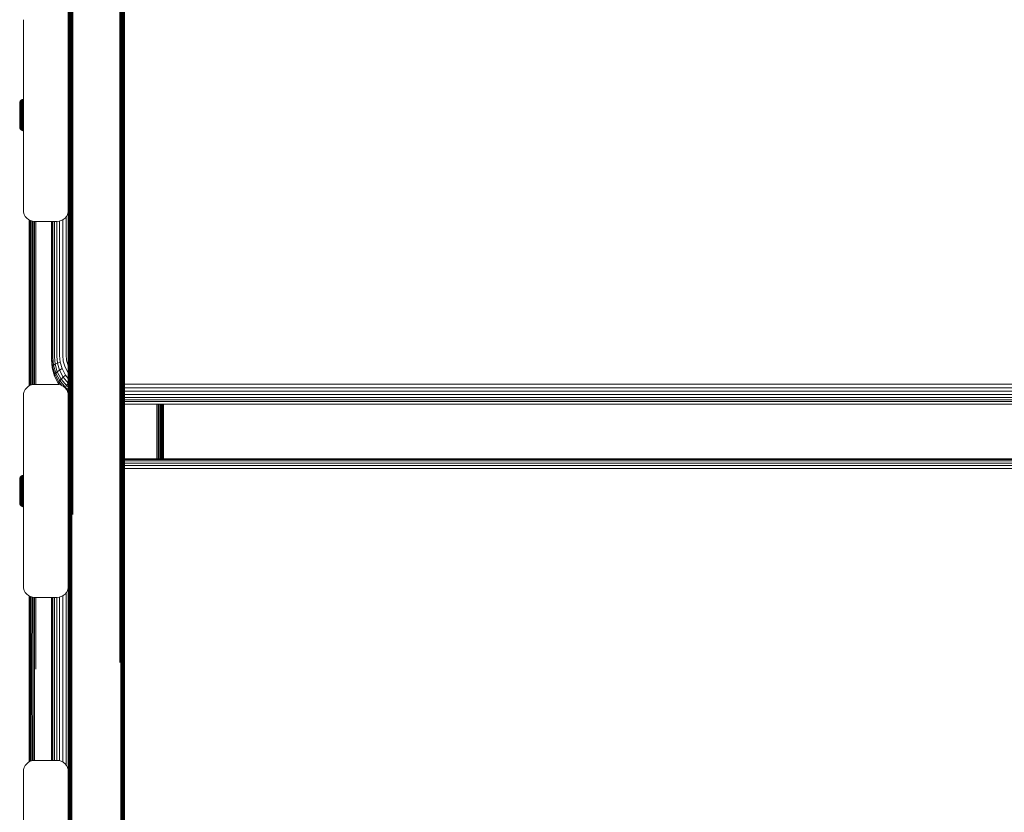
# Model space of a CAD drawing. Units: millimetres. Extents: x -1424 to 578302, y -1972 to 596964.
# Drawn here: x 5713 to 6152, y 3406 to 3759 of the extents above; entities that cross this region are included whole.
import ezdxf

# ---------------------------------------------------------------- set-up
doc = ezdxf.new("R2010")
doc.units = ezdxf.units.MM
doc.layers.add('Контур', color=7, linetype='Continuous', lineweight=15)

msp = doc.modelspace()

# ---------------------------------------------------------------- linework, layer by layer
at = {"layer": 'Контур'}
for p, q in [((5734.507, 3693.882), (5734.506, 3850.02)), ((5734.614, 3693.967), (5734.614, 3850.088)), ((5734.799, 3694.049), (5734.799, 3850.153)), ((5735.059, 3694.122), (5735.059, 3850.211)), ((5735.379, 3694.182), (5735.379, 3850.259)), ((5735.737, 3694.224), (5735.737, 3850.292)), ((5736.109, 3850.312), (5736.109, 3694.249)), ((5736.473, 3694.783), (5736.473, 3850.85)), ((5757.473, 3694.783), (5757.473, 3850.85)), ((5757.837, 3694.249), (5757.837, 3850.312)), ((5758.209, 3694.224), (5758.209, 3850.292)), ((5758.568, 3694.182), (5758.568, 3850.259)), ((5758.887, 3694.122), (5758.887, 3850.211)), ((5759.147, 3694.049), (5759.147, 3850.153)), ((5759.333, 3693.967), (5759.333, 3850.088)), ((5759.44, 3693.882), (5759.44, 3850.02)), ((5734.473, 3713.735), (5734.473, 3836.658)), ((5759.473, 3713.735), (5759.473, 3836.658)), ((5759.473, 3703.492), (5759.473, 3828.101)), ((5714.473, 3674.124), (5714.473, 3759.124)), ((5734.473, 3674.124), (5734.473, 3759.124)), ((5712.813, 3722.195), (5712.785, 3721.885)), ((5712.813, 3722.195), (5712.785, 3721.885)), ((5712.785, 3721.797), (5712.785, 3721.885)), ((5712.785, 3721.797), (5712.785, 3721.885)), ((5712.785, 3721.681), (5712.785, 3721.797)), ((5712.785, 3721.681), (5712.785, 3721.797)), ((5712.785, 3721.513), (5712.785, 3721.681)), ((5712.785, 3721.513), (5712.785, 3721.681)), ((5712.785, 3721.293), (5712.785, 3721.513)), ((5712.785, 3721.293), (5712.785, 3721.513)), ((5712.785, 3721.021), (5712.785, 3721.293)), ((5712.785, 3721.021), (5712.785, 3721.293)), ((5712.785, 3720.7), (5712.785, 3721.021)), ((5712.785, 3720.7), (5712.785, 3721.021)), ((5712.785, 3720.333), (5712.785, 3720.7)), ((5712.785, 3720.333), (5712.785, 3720.7)), ((5712.785, 3719.926), (5712.785, 3720.333)), ((5712.785, 3719.926), (5712.785, 3720.333)), ((5712.904, 3722.511), (5712.813, 3722.195)), ((5712.904, 3722.511), (5712.813, 3722.195)), ((5712.813, 3722.195), (5712.813, 3722.194)), ((5712.813, 3722.195), (5712.813, 3722.101)), ((5712.813, 3721.978), (5712.813, 3722.101)), ((5712.813, 3721.801), (5712.813, 3721.978)), ((5712.813, 3721.568), (5712.813, 3721.801)), ((5712.813, 3721.28), (5712.813, 3721.568)), ((5712.813, 3720.94), (5712.813, 3721.28)), ((5712.813, 3720.552), (5712.813, 3720.94)), ((5712.813, 3720.121), (5712.813, 3720.552)), ((5713.062, 3722.816), (5712.904, 3722.511)), ((5713.062, 3722.816), (5712.904, 3722.511)), ((5712.904, 3722.511), (5712.904, 3722.511)), ((5712.904, 3722.511), (5712.904, 3722.412)), ((5712.904, 3722.412), (5712.904, 3722.282)), ((5712.904, 3722.282), (5712.904, 3722.095)), ((5712.904, 3722.095), (5712.904, 3721.849)), ((5712.904, 3721.849), (5712.904, 3721.545)), ((5712.904, 3721.545), (5712.904, 3721.186)), ((5712.904, 3721.186), (5712.904, 3720.776)), ((5712.904, 3720.776), (5712.904, 3720.32)), ((5712.904, 3720.32), (5712.904, 3719.828)), ((5713.062, 3722.816), (5713.283, 3723.087)), ((5713.062, 3722.816), (5713.283, 3723.087)), ((5713.062, 3722.816), (5713.062, 3722.816)), ((5713.062, 3722.816), (5713.062, 3722.712)), ((5713.062, 3722.712), (5713.062, 3722.575)), ((5713.062, 3722.575), (5713.062, 3722.378)), ((5713.062, 3722.378), (5713.062, 3722.12)), ((5713.062, 3722.12), (5713.062, 3721.8)), ((5713.062, 3721.8), (5713.062, 3721.422)), ((5713.062, 3721.422), (5713.062, 3720.991)), ((5713.062, 3720.991), (5713.062, 3720.512)), ((5713.062, 3720.512), (5713.062, 3719.995)), ((5713.555, 3723.308), (5713.283, 3723.087)), ((5713.555, 3723.308), (5713.283, 3723.087)), ((5713.283, 3723.087), (5713.283, 3723.087)), ((5713.283, 3723.087), (5713.283, 3723.061)), ((5713.283, 3723.061), (5713.283, 3722.979)), ((5713.283, 3722.979), (5713.283, 3722.836)), ((5713.283, 3722.836), (5713.283, 3722.631)), ((5713.283, 3722.631), (5713.283, 3722.361)), ((5713.283, 3722.361), (5713.283, 3722.028)), ((5713.283, 3722.028), (5713.283, 3721.633)), ((5713.283, 3721.633), (5713.283, 3721.183)), ((5713.283, 3721.183), (5713.283, 3720.684)), ((5713.283, 3720.684), (5713.283, 3720.143)), ((5713.859, 3723.466), (5713.555, 3723.308)), ((5713.859, 3723.466), (5713.555, 3723.308)), ((5713.555, 3723.308), (5713.555, 3723.308)), ((5713.555, 3723.308), (5713.555, 3723.281)), ((5713.555, 3723.281), (5713.555, 3723.196)), ((5713.555, 3723.196), (5713.555, 3723.049)), ((5713.555, 3723.049), (5713.555, 3722.836)), ((5713.555, 3722.836), (5713.555, 3722.557)), ((5713.555, 3722.557), (5713.555, 3722.212)), ((5713.555, 3722.212), (5713.555, 3721.805)), ((5713.555, 3721.805), (5713.555, 3721.339)), ((5713.555, 3721.339), (5713.555, 3720.823)), ((5713.555, 3720.823), (5713.555, 3720.264)), ((5713.555, 3720.264), (5713.555, 3719.673)), ((5714.176, 3723.557), (5713.859, 3723.466)), ((5714.176, 3723.557), (5713.859, 3723.466)), ((5713.859, 3723.466), (5713.859, 3723.466)), ((5713.859, 3723.466), (5713.859, 3723.438)), ((5713.859, 3723.438), (5713.859, 3723.351)), ((5713.859, 3723.351), (5713.859, 3723.2)), ((5713.859, 3723.2), (5713.859, 3722.983)), ((5713.859, 3722.983), (5713.859, 3722.697)), ((5713.859, 3722.697), (5713.859, 3722.345)), ((5713.859, 3722.345), (5713.859, 3721.927)), ((5713.859, 3721.927), (5713.859, 3721.451)), ((5713.859, 3721.451), (5713.859, 3720.922)), ((5713.859, 3720.922), (5713.859, 3720.351)), ((5713.859, 3720.351), (5713.859, 3719.746)), ((5714.473, 3723.584), (5714.176, 3723.557)), ((5714.176, 3723.557), (5714.176, 3723.557)), ((5714.176, 3723.557), (5714.176, 3723.557)), ((5714.176, 3723.557), (5714.176, 3723.529)), ((5714.176, 3723.529), (5714.176, 3723.441)), ((5714.176, 3723.441), (5714.176, 3723.288)), ((5714.176, 3723.288), (5714.176, 3723.067)), ((5714.176, 3723.067), (5714.176, 3722.778)), ((5714.473, 3722.802), (5714.176, 3722.778)), ((5714.176, 3722.778), (5714.176, 3722.421)), ((5714.473, 3722.443), (5714.176, 3722.421)), ((5714.176, 3722.421), (5714.176, 3721.998)), ((5714.473, 3722.019), (5714.176, 3721.998)), ((5714.176, 3721.998), (5714.176, 3721.515)), ((5714.473, 3721.534), (5714.176, 3721.515)), ((5714.176, 3721.515), (5714.176, 3720.98)), ((5714.473, 3720.997), (5714.176, 3720.98)), ((5714.176, 3720.98), (5714.176, 3720.4)), ((5714.473, 3720.415), (5714.176, 3720.4)), ((5714.176, 3720.4), (5714.176, 3719.787)), ((5712.785, 3719.486), (5712.785, 3719.926)), ((5712.785, 3719.486), (5712.785, 3719.926)), ((5712.785, 3719.02), (5712.785, 3719.486)), ((5712.785, 3719.02), (5712.785, 3719.486)), ((5712.785, 3718.536), (5712.785, 3719.02)), ((5712.785, 3718.536), (5712.785, 3719.02)), ((5712.785, 3718.044), (5712.785, 3718.536)), ((5712.785, 3718.044), (5712.785, 3718.536)), ((5712.785, 3717.55), (5712.785, 3718.044)), ((5712.785, 3717.55), (5712.785, 3718.044)), ((5712.785, 3716.585), (5712.785, 3717.55)), ((5712.785, 3716.585), (5712.785, 3717.55)), ((5712.785, 3715.621), (5712.785, 3716.585)), ((5712.785, 3715.621), (5712.785, 3716.585)), ((5712.813, 3719.655), (5712.813, 3720.121)), ((5712.813, 3719.162), (5712.813, 3719.655)), ((5712.813, 3718.65), (5712.813, 3719.162)), ((5712.813, 3718.129), (5712.813, 3718.65)), ((5712.813, 3717.606), (5712.813, 3718.129)), ((5712.813, 3716.585), (5712.813, 3717.606)), ((5712.813, 3715.565), (5712.813, 3716.585)), ((5712.904, 3719.828), (5712.904, 3719.307)), ((5712.904, 3719.307), (5712.904, 3718.767)), ((5712.904, 3718.767), (5712.904, 3718.216)), ((5712.904, 3718.216), (5712.904, 3717.664)), ((5712.904, 3717.664), (5712.904, 3716.585)), ((5712.904, 3716.585), (5712.904, 3715.507)), ((5713.062, 3719.995), (5713.062, 3719.447)), ((5713.062, 3719.447), (5713.062, 3718.879)), ((5713.062, 3718.879), (5713.062, 3718.3)), ((5713.062, 3717.719), (5713.062, 3718.3)), ((5713.062, 3716.585), (5713.062, 3717.719)), ((5713.062, 3716.585), (5713.062, 3715.452)), ((5713.283, 3716.001), (5713.062, 3715.452)), ((5713.283, 3720.143), (5713.283, 3719.572)), ((5713.283, 3719.572), (5713.283, 3718.979)), ((5713.283, 3718.979), (5713.283, 3718.375)), ((5713.283, 3718.375), (5713.283, 3717.769)), ((5713.283, 3717.769), (5713.283, 3717.17)), ((5713.283, 3717.17), (5713.283, 3716.585)), ((5713.283, 3716.585), (5713.283, 3716.001)), ((5713.283, 3716.001), (5713.283, 3715.402)), ((5713.555, 3719.673), (5713.555, 3719.06)), ((5713.555, 3719.06), (5713.555, 3718.435)), ((5713.555, 3718.435), (5713.555, 3717.809)), ((5713.555, 3717.809), (5713.555, 3717.19)), ((5713.555, 3717.19), (5713.555, 3716.585)), ((5713.555, 3716.585), (5713.555, 3715.981)), ((5713.555, 3715.981), (5713.555, 3715.362)), ((5713.859, 3719.746), (5713.859, 3719.118)), ((5713.859, 3719.118), (5713.859, 3718.479)), ((5713.859, 3718.479), (5713.859, 3717.837)), ((5713.859, 3717.837), (5713.859, 3717.204)), ((5713.859, 3717.204), (5713.859, 3716.585)), ((5713.859, 3716.585), (5713.859, 3715.967)), ((5713.859, 3715.967), (5713.859, 3715.333)), ((5714.473, 3719.8), (5714.176, 3719.787)), ((5714.176, 3719.787), (5714.176, 3719.152)), ((5714.176, 3719.152), (5714.176, 3718.504)), ((5714.176, 3718.504), (5714.176, 3717.854)), ((5714.176, 3717.854), (5714.176, 3717.212)), ((5714.176, 3717.212), (5714.176, 3716.585)), ((5714.176, 3716.585), (5714.176, 3715.959)), ((5714.176, 3715.959), (5714.176, 3715.317)), ((5734.473, 3719.554), (5734.473, 3719.099)), ((5734.473, 3719.099), (5734.473, 3718.539)), ((5734.473, 3718.539), (5734.473, 3717.912)), ((5734.473, 3717.912), (5734.473, 3717.261)), ((5734.473, 3717.261), (5734.473, 3716.624)), ((5712.785, 3715.127), (5712.785, 3715.621)), ((5712.785, 3715.127), (5712.785, 3715.621)), ((5712.785, 3714.635), (5712.785, 3715.127)), ((5712.785, 3714.635), (5712.785, 3715.127)), ((5712.785, 3714.151), (5712.785, 3714.635)), ((5712.785, 3714.151), (5712.785, 3714.635)), ((5712.785, 3713.685), (5712.785, 3714.151)), ((5712.785, 3713.685), (5712.785, 3714.151)), ((5712.785, 3713.245), (5712.785, 3713.685)), ((5712.785, 3713.245), (5712.785, 3713.685)), ((5712.785, 3712.838), (5712.785, 3713.245)), ((5712.785, 3712.838), (5712.785, 3713.245)), ((5712.785, 3712.471), (5712.785, 3712.838)), ((5712.785, 3712.471), (5712.785, 3712.838)), ((5712.785, 3712.149), (5712.785, 3712.471)), ((5712.785, 3712.149), (5712.785, 3712.471)), ((5712.785, 3711.877), (5712.785, 3712.149)), ((5712.785, 3711.877), (5712.785, 3712.149)), ((5712.785, 3711.658), (5712.785, 3711.877)), ((5712.785, 3711.658), (5712.785, 3711.877)), ((5712.785, 3711.49), (5712.785, 3711.658)), ((5712.785, 3711.49), (5712.785, 3711.658)), ((5712.785, 3711.374), (5712.785, 3711.49)), ((5712.785, 3711.374), (5712.785, 3711.49)), ((5712.813, 3715.042), (5712.813, 3715.565)), ((5712.813, 3714.521), (5712.813, 3715.042)), ((5712.813, 3714.009), (5712.813, 3714.521)), ((5712.813, 3713.516), (5712.813, 3714.009)), ((5712.813, 3713.05), (5712.813, 3713.516)), ((5712.813, 3712.619), (5712.813, 3713.05)), ((5712.813, 3712.231), (5712.813, 3712.619)), ((5712.813, 3711.89), (5712.813, 3712.231)), ((5712.813, 3711.603), (5712.813, 3711.89)), ((5712.813, 3711.37), (5712.813, 3711.603)), ((5712.904, 3715.507), (5712.904, 3714.955)), ((5712.904, 3714.955), (5712.904, 3714.404)), ((5712.904, 3714.404), (5712.904, 3713.864)), ((5712.904, 3713.864), (5712.904, 3713.343)), ((5712.904, 3713.343), (5712.904, 3712.85)), ((5712.904, 3712.85), (5712.904, 3712.395)), ((5712.904, 3712.395), (5712.904, 3711.985)), ((5712.904, 3711.985), (5712.904, 3711.626)), ((5712.904, 3711.626), (5712.904, 3711.322)), ((5713.062, 3715.452), (5713.062, 3714.871)), ((5713.062, 3714.871), (5713.062, 3714.292)), ((5713.062, 3714.292), (5713.062, 3713.724)), ((5713.062, 3713.724), (5713.062, 3713.176)), ((5713.062, 3713.176), (5713.062, 3712.659)), ((5713.062, 3712.659), (5713.062, 3712.18)), ((5713.062, 3712.18), (5713.062, 3711.749)), ((5713.062, 3711.749), (5713.062, 3711.371)), ((5713.283, 3715.402), (5713.283, 3714.796)), ((5713.283, 3714.796), (5713.283, 3714.192)), ((5713.283, 3714.192), (5713.283, 3713.599)), ((5713.283, 3713.599), (5713.283, 3713.027)), ((5713.283, 3713.027), (5713.283, 3712.487)), ((5713.283, 3712.487), (5713.283, 3711.988)), ((5713.283, 3711.988), (5713.283, 3711.537)), ((5713.283, 3711.537), (5713.283, 3711.143)), ((5713.555, 3715.362), (5713.555, 3714.736)), ((5713.555, 3714.736), (5713.555, 3714.111)), ((5713.555, 3714.111), (5713.555, 3713.498)), ((5713.555, 3713.498), (5713.555, 3712.907)), ((5713.555, 3712.907), (5713.555, 3712.348)), ((5713.555, 3712.348), (5713.555, 3711.832)), ((5713.555, 3711.832), (5713.555, 3711.366)), ((5713.859, 3715.333), (5713.859, 3714.692)), ((5713.859, 3714.692), (5713.859, 3714.053)), ((5713.859, 3714.053), (5713.859, 3713.425)), ((5713.859, 3713.425), (5713.859, 3712.82)), ((5713.859, 3712.82), (5713.859, 3712.249)), ((5713.859, 3712.249), (5713.859, 3711.72)), ((5713.859, 3711.72), (5713.859, 3711.244)), ((5714.176, 3715.317), (5714.176, 3714.667)), ((5714.176, 3714.667), (5714.176, 3714.019)), ((5714.176, 3714.019), (5714.176, 3713.383)), ((5714.176, 3713.383), (5714.176, 3712.77)), ((5714.473, 3713.371), (5714.176, 3713.383)), ((5714.176, 3712.77), (5714.176, 3712.191)), ((5714.473, 3712.756), (5714.176, 3712.77)), ((5714.176, 3712.191), (5714.176, 3711.656)), ((5714.473, 3712.174), (5714.176, 3712.191)), ((5714.176, 3711.656), (5714.176, 3711.173)), ((5714.473, 3711.636), (5714.176, 3711.656)), ((5734.473, 3592.028), (5734.473, 3713.735)), ((5734.473, 3713.735), (5734.507, 3693.882)), ((5759.473, 3713.735), (5759.44, 3693.882)), ((5759.473, 3592.028), (5759.473, 3713.735)), ((5759.473, 3713.735), (5759.473, 3703.492)), ((5712.785, 3711.285), (5712.785, 3711.374)), ((5712.785, 3711.285), (5712.785, 3711.374)), ((5712.785, 3711.285), (5712.813, 3710.976)), ((5712.785, 3711.285), (5712.813, 3710.976)), ((5712.813, 3711.193), (5712.813, 3711.37)), ((5712.813, 3711.07), (5712.813, 3711.193)), ((5712.813, 3710.976), (5712.813, 3711.07)), ((5712.813, 3710.976), (5712.813, 3710.977)), ((5712.813, 3710.976), (5712.904, 3710.66)), ((5712.813, 3710.976), (5712.904, 3710.66)), ((5712.904, 3711.322), (5712.904, 3711.076)), ((5712.904, 3711.076), (5712.904, 3710.888)), ((5712.904, 3710.759), (5712.904, 3710.888)), ((5712.904, 3710.66), (5712.904, 3710.759)), ((5712.904, 3710.66), (5713.062, 3710.355)), ((5712.904, 3710.66), (5712.904, 3710.66)), ((5712.904, 3710.66), (5713.062, 3710.355)), ((5713.062, 3711.371), (5713.062, 3711.051)), ((5713.062, 3711.051), (5713.062, 3710.793)), ((5713.062, 3710.793), (5713.062, 3710.596)), ((5713.062, 3710.459), (5713.062, 3710.596)), ((5713.062, 3710.355), (5713.062, 3710.459)), ((5713.062, 3710.355), (5713.283, 3710.083)), ((5713.062, 3710.355), (5713.062, 3710.355)), ((5713.062, 3710.355), (5713.283, 3710.083)), ((5713.283, 3711.143), (5713.283, 3710.81)), ((5713.283, 3710.81), (5713.283, 3710.54)), ((5713.283, 3710.54), (5713.283, 3710.334)), ((5713.283, 3710.192), (5713.283, 3710.334)), ((5713.283, 3710.11), (5713.283, 3710.192)), ((5713.283, 3710.083), (5713.283, 3710.11)), ((5713.283, 3710.083), (5713.555, 3709.863)), ((5713.283, 3710.083), (5713.283, 3710.083)), ((5713.283, 3710.083), (5713.555, 3709.863)), ((5713.555, 3711.366), (5713.555, 3710.958)), ((5713.555, 3710.958), (5713.555, 3710.614)), ((5713.555, 3710.614), (5713.555, 3710.334)), ((5713.555, 3710.334), (5713.555, 3710.122)), ((5713.555, 3710.122), (5713.555, 3709.975)), ((5713.555, 3709.89), (5713.555, 3709.975)), ((5713.555, 3709.863), (5713.555, 3709.89)), ((5713.555, 3709.863), (5713.859, 3709.705)), ((5713.555, 3709.863), (5713.555, 3709.863)), ((5713.555, 3709.863), (5713.859, 3709.705)), ((5713.859, 3711.244), (5713.859, 3710.826)), ((5713.859, 3710.826), (5713.859, 3710.474)), ((5713.859, 3710.474), (5713.859, 3710.188)), ((5713.859, 3710.188), (5713.859, 3709.97)), ((5713.859, 3709.97), (5713.859, 3709.82)), ((5713.859, 3709.733), (5713.859, 3709.82)), ((5713.859, 3709.705), (5713.859, 3709.733)), ((5713.859, 3709.705), (5714.176, 3709.614)), ((5713.859, 3709.705), (5713.859, 3709.705)), ((5713.859, 3709.705), (5714.176, 3709.614)), ((5714.176, 3711.173), (5714.176, 3710.75)), ((5714.473, 3711.152), (5714.176, 3711.173)), ((5714.176, 3710.75), (5714.176, 3710.393)), ((5714.473, 3710.727), (5714.176, 3710.75)), ((5714.176, 3710.393), (5714.176, 3710.103)), ((5714.473, 3710.368), (5714.176, 3710.393)), ((5714.176, 3710.103), (5714.176, 3709.883)), ((5714.176, 3709.883), (5714.176, 3709.73)), ((5714.176, 3709.642), (5714.176, 3709.73)), ((5714.176, 3709.614), (5714.176, 3709.642)), ((5714.176, 3709.614), (5714.176, 3709.614)), ((5714.176, 3709.614), (5714.176, 3709.614)), ((5714.176, 3709.614), (5714.473, 3709.587)), ((5759.473, 3592.028), (5759.473, 3703.492)), ((5734.614, 3537.475), (5734.614, 3693.967)), ((5734.799, 3537.573), (5734.799, 3694.049)), ((5735.059, 3537.662), (5735.059, 3694.122)), ((5735.379, 3537.733), (5735.379, 3694.182)), ((5735.737, 3537.784), (5735.737, 3694.224)), ((5736.109, 3694.249), (5736.109, 3537.814)), ((5736.473, 3538.343), (5736.473, 3694.783)), ((5757.473, 3538.343), (5757.473, 3694.783)), ((5757.837, 3537.814), (5757.837, 3694.249)), ((5758.209, 3537.784), (5758.209, 3694.224)), ((5758.568, 3537.733), (5758.568, 3694.182)), ((5758.887, 3537.662), (5758.887, 3694.122)), ((5759.147, 3537.573), (5759.147, 3694.049)), ((5759.333, 3537.475), (5759.333, 3693.967)), ((5734.473, 3592.028), (5734.507, 3693.882)), ((5734.507, 3537.373), (5734.507, 3693.882)), ((5759.44, 3537.373), (5759.44, 3693.882)), ((5759.473, 3592.028), (5759.44, 3693.882)), ((5714.473, 3674.124), (5714.557, 3673.214)), ((5714.557, 3673.214), (5714.824, 3672.284)), ((5714.824, 3672.284), (5715.288, 3671.388)), ((5734.122, 3672.284), (5733.658, 3671.388)), ((5734.39, 3673.214), (5734.122, 3672.284)), ((5734.473, 3674.124), (5734.39, 3673.214)), ((5715.288, 3671.388), (5715.938, 3670.589)), ((5715.938, 3670.589), (5716.737, 3669.939)), ((5716.737, 3669.939), (5717.633, 3669.475)), ((5716.944, 3595.696), (5716.944, 3669.832)), ((5716.944, 3595.696), (5716.944, 3669.832)), ((5716.947, 3595.698), (5716.983, 3669.812)), ((5716.994, 3595.722), (5716.994, 3669.806)), ((5717.154, 3595.805), (5717.154, 3669.723)), ((5717.433, 3595.95), (5717.433, 3669.579)), ((5717.633, 3669.475), (5718.563, 3669.208)), ((5717.822, 3596.108), (5717.822, 3669.421)), ((5718.302, 3596.246), (5718.302, 3669.283)), ((5719.473, 3669.124), (5718.563, 3669.208)), ((5718.839, 3596.346), (5718.839, 3669.182)), ((5719.398, 3596.397), (5719.398, 3669.131)), ((5729.473, 3669.124), (5719.473, 3669.124)), ((5719.944, 3669.124), (5719.944, 3596.404)), ((5726.944, 3607.787), (5726.944, 3669.124)), ((5727.077, 3669.124), (5727.077, 3608.121)), ((5727.505, 3669.124), (5727.505, 3608.462)), ((5728.248, 3669.124), (5728.248, 3608.791)), ((5729.287, 3669.124), (5729.287, 3609.084)), ((5729.473, 3669.124), (5730.383, 3669.208)), ((5731.314, 3669.475), (5730.383, 3669.208)), ((5730.566, 3669.26), (5730.566, 3609.323)), ((5732.209, 3669.939), (5731.314, 3669.475)), ((5731.999, 3669.83), (5731.999, 3609.493)), ((5733.009, 3670.589), (5732.209, 3669.939)), ((5733.658, 3671.388), (5733.009, 3670.589)), ((5733.488, 3671.179), (5733.488, 3609.591)), ((5726.944, 3607.328), (5726.944, 3607.787)), ((5727.277, 3603.786), (5726.944, 3607.328)), ((5727.077, 3608.121), (5727.409, 3604.602)), ((5727.505, 3608.462), (5727.83, 3605.019)), ((5728.248, 3608.791), (5728.56, 3605.48)), ((5729.287, 3609.084), (5729.582, 3605.957)), ((5730.839, 3606.422), (5729.582, 3605.957)), ((5730.566, 3609.323), (5730.839, 3606.422)), ((5730.839, 3606.422), (5731.716, 3603.455)), ((5731.999, 3609.493), (5732.248, 3606.846)), ((5732.248, 3606.846), (5733.048, 3604.138)), ((5733.488, 3609.591), (5733.713, 3607.208)), ((5734.433, 3604.77), (5733.713, 3607.208)), ((5727.277, 3604.245), (5727.409, 3604.602)), ((5727.277, 3603.786), (5727.277, 3604.245)), ((5728.348, 3600.163), (5727.277, 3603.786)), ((5727.409, 3604.602), (5727.83, 3605.019)), ((5727.409, 3604.602), (5728.472, 3601.003)), ((5728.56, 3605.48), (5727.83, 3605.019)), ((5727.83, 3605.019), (5728.87, 3601.498)), ((5729.582, 3605.957), (5728.56, 3605.48)), ((5728.56, 3605.48), (5729.56, 3602.092)), ((5728.87, 3601.498), (5729.56, 3602.092)), ((5729.56, 3602.092), (5730.526, 3602.758)), ((5729.56, 3602.092), (5731.295, 3598.833)), ((5729.582, 3605.957), (5730.526, 3602.758)), ((5730.526, 3602.758), (5731.716, 3603.455)), ((5730.526, 3602.758), (5732.165, 3599.68)), ((5731.716, 3603.455), (5733.236, 3600.599)), ((5733.048, 3604.138), (5734.435, 3601.533)), ((5734.473, 3604.694), (5734.433, 3604.77)), ((5728.348, 3600.621), (5728.472, 3601.003)), ((5728.348, 3600.163), (5728.348, 3600.621)), ((5728.348, 3600.163), (5728.472, 3599.876)), ((5728.472, 3601.003), (5728.87, 3601.498)), ((5728.472, 3601.003), (5730.315, 3597.539)), ((5730.315, 3596.413), (5728.472, 3599.876)), ((5728.87, 3601.498), (5730.674, 3598.109)), ((5730.204, 3597.134), (5730.315, 3597.539)), ((5730.315, 3597.539), (5730.674, 3598.109)), ((5730.315, 3597.539), (5731.74, 3595.832)), ((5730.674, 3598.109), (5731.295, 3598.833)), ((5730.674, 3598.109), (5733.199, 3595.084)), ((5731.295, 3598.833), (5732.165, 3599.68)), ((5731.295, 3598.833), (5733.724, 3595.923)), ((5732.165, 3599.68), (5733.236, 3600.599)), ((5732.165, 3599.68), (5734.458, 3596.932)), ((5733.236, 3600.599), (5734.473, 3599.116)), ((5734.435, 3601.533), (5734.473, 3601.487)), ((5714.824, 3593.245), (5714.556, 3592.314)), ((5715.288, 3594.14), (5714.824, 3593.245)), ((5715.288, 3594.14), (5714.824, 3593.245)), ((5715.937, 3594.94), (5715.288, 3594.14)), ((5715.937, 3594.94), (5715.288, 3594.14)), ((5715.288, 3594.14), (5715.288, 3594.14)), ((5716.737, 3595.589), (5715.937, 3594.94)), ((5716.737, 3595.589), (5715.937, 3594.94)), ((5715.937, 3594.94), (5715.937, 3594.94)), ((5717.633, 3596.053), (5716.737, 3595.589)), ((5717.633, 3596.053), (5716.737, 3595.589)), ((5718.563, 3596.321), (5717.633, 3596.053)), ((5718.563, 3596.321), (5717.633, 3596.053)), ((5717.633, 3596.053), (5717.633, 3596.053)), ((5718.563, 3596.321), (5719.473, 3596.404)), ((5719.473, 3596.404), (5718.563, 3596.321)), ((5718.563, 3596.321), (5718.563, 3596.321)), ((5719.473, 3596.404), (5729.473, 3596.404)), ((5719.473, 3596.404), (5729.473, 3596.404)), ((5730.383, 3596.321), (5729.473, 3596.404)), ((5729.473, 3596.404), (5730.383, 3596.321)), ((5730.204, 3596.676), (5730.204, 3597.134)), ((5730.204, 3596.676), (5730.315, 3596.413)), ((5730.395, 3596.317), (5730.315, 3596.413)), ((5730.383, 3596.321), (5730.383, 3596.321)), ((5730.383, 3596.321), (5731.313, 3596.053)), ((5730.383, 3596.321), (5731.313, 3596.053)), ((5731.313, 3596.053), (5732.209, 3595.589)), ((5731.313, 3596.053), (5732.209, 3595.589)), ((5731.313, 3596.053), (5731.313, 3596.053)), ((5732.209, 3595.589), (5733.009, 3594.94)), ((5733.009, 3594.94), (5733.658, 3594.14)), ((5733.009, 3594.94), (5733.658, 3594.14)), ((5733.085, 3594.845), (5733.199, 3595.084)), ((5733.199, 3595.084), (5733.724, 3595.923)), ((5733.199, 3595.084), (5734.473, 3594.076)), ((5733.658, 3594.14), (5734.122, 3593.245)), ((5733.658, 3594.14), (5733.658, 3594.14)), ((5733.658, 3594.14), (5734.122, 3593.245)), ((5733.724, 3595.923), (5734.458, 3596.932)), ((5733.724, 3595.923), (5734.473, 3595.33)), ((5733.917, 3593.64), (5734.473, 3593.2)), ((5734.39, 3592.314), (5734.122, 3593.245)), ((5734.122, 3593.245), (5734.122, 3593.245)), ((5734.39, 3592.314), (5734.122, 3593.245)), ((5734.458, 3596.932), (5734.473, 3596.95)), ((5734.458, 3596.932), (5734.473, 3596.92)), ((6544.552, 3596.494), (5759.473, 3596.494)), ((6544.552, 3594.946), (5759.473, 3594.946)), ((6544.552, 3593.381), (5759.473, 3593.381)), ((5714.473, 3591.404), (5714.556, 3592.314)), ((5714.473, 3591.404), (5714.556, 3592.314)), ((5714.473, 3591.404), (5714.473, 3591.404)), ((5714.473, 3506.404), (5714.473, 3591.404)), ((5734.39, 3592.314), (5734.473, 3591.404)), ((5734.39, 3592.314), (5734.473, 3591.404)), ((5734.473, 3592.074), (5734.407, 3592.126)), ((5734.473, 3471.785), (5734.473, 3592.028)), ((5734.473, 3592.028), (5734.507, 3537.373)), ((5734.473, 3591.404), (5734.473, 3591.404)), ((5734.473, 3506.404), (5734.473, 3591.404)), ((5759.473, 3592.028), (5759.44, 3537.373)), ((5759.44, 3471.893), (5759.473, 3592.028)), ((5759.473, 3471.785), (5759.473, 3592.028)), ((6544.552, 3591.898), (5759.473, 3591.898)), ((6544.552, 3590.593), (5759.473, 3590.593)), ((6544.552, 3589.542), (5759.473, 3589.542)), ((6544.552, 3588.784), (5759.473, 3588.784)), ((5759.473, 3587.657), (6544.552, 3587.657)), ((5773.944, 3587.657), (5773.944, 3563.19)), ((5774.489, 3587.657), (5774.489, 3563.19)), ((5775.048, 3563.19), (5775.048, 3587.657)), ((5775.585, 3563.19), (5775.585, 3587.657)), ((5776.065, 3563.19), (5776.065, 3587.657)), ((5776.455, 3563.19), (5776.455, 3587.657)), ((5776.733, 3563.19), (5776.733, 3587.657)), ((5776.893, 3563.19), (5776.893, 3587.657)), ((5776.942, 3587.657), (5776.92, 3563.19)), ((5776.944, 3563.19), (5776.944, 3587.657)), ((5734.473, 3580.115), (5734.473, 3580.133)), ((5734.473, 3580.115), (5734.473, 3580.106)), ((6544.552, 3563.19), (5759.473, 3563.19)), ((6544.552, 3562.896), (5759.473, 3562.896)), ((6544.552, 3562.273), (5759.473, 3562.273)), ((5734.473, 3558.825), (5734.473, 3558.825)), ((5734.473, 3558.733), (5734.473, 3558.733)), ((5734.473, 3558.239), (5734.473, 3558.239)), ((6544.552, 3561.351), (5759.473, 3561.351)), ((6544.552, 3560.196), (5759.473, 3560.196)), ((6544.552, 3558.896), (5759.473, 3558.896)), ((5712.813, 3554.46), (5712.785, 3554.151)), ((5712.785, 3554.062), (5712.785, 3554.151)), ((5712.785, 3553.946), (5712.785, 3554.062)), ((5712.785, 3553.779), (5712.785, 3553.946)), ((5712.785, 3553.559), (5712.785, 3553.779)), ((5712.785, 3553.287), (5712.785, 3553.559)), ((5712.904, 3554.776), (5712.813, 3554.46)), ((5712.813, 3554.46), (5712.813, 3554.366)), ((5712.813, 3554.243), (5712.813, 3554.366)), ((5712.813, 3554.066), (5712.813, 3554.243)), ((5712.813, 3553.833), (5712.813, 3554.066)), ((5712.813, 3553.546), (5712.813, 3553.833)), ((5712.813, 3553.206), (5712.813, 3553.546)), ((5713.062, 3555.081), (5712.904, 3554.776)), ((5712.904, 3554.776), (5712.904, 3554.678)), ((5712.904, 3554.678), (5712.904, 3554.548)), ((5712.904, 3554.548), (5712.904, 3554.36)), ((5712.904, 3554.36), (5712.904, 3554.115)), ((5712.904, 3554.115), (5712.904, 3553.811)), ((5712.904, 3553.811), (5712.904, 3553.451)), ((5712.904, 3553.451), (5712.904, 3553.041)), ((5713.062, 3555.081), (5713.283, 3555.353)), ((5713.062, 3555.081), (5713.062, 3554.977)), ((5713.062, 3554.977), (5713.062, 3554.841)), ((5713.062, 3554.841), (5713.062, 3554.644)), ((5713.062, 3554.644), (5713.062, 3554.385)), ((5713.062, 3554.385), (5713.062, 3554.065)), ((5713.062, 3554.065), (5713.062, 3553.688)), ((5713.062, 3553.688), (5713.062, 3553.256)), ((5713.555, 3555.574), (5713.283, 3555.353)), ((5713.283, 3555.353), (5713.283, 3555.327)), ((5713.283, 3555.327), (5713.283, 3555.244)), ((5713.283, 3555.244), (5713.283, 3555.102)), ((5713.283, 3555.102), (5713.283, 3554.896)), ((5713.283, 3554.896), (5713.283, 3554.626)), ((5713.283, 3554.626), (5713.283, 3554.293)), ((5713.283, 3554.293), (5713.283, 3553.899)), ((5713.283, 3553.899), (5713.283, 3553.448)), ((5713.283, 3553.448), (5713.283, 3552.949)), ((5713.859, 3555.731), (5713.555, 3555.574)), ((5713.555, 3555.574), (5713.555, 3555.546)), ((5713.555, 3555.546), (5713.555, 3555.461)), ((5713.555, 3555.461), (5713.555, 3555.314)), ((5713.555, 3555.314), (5713.555, 3555.102)), ((5713.555, 3555.102), (5713.555, 3554.823)), ((5713.555, 3554.823), (5713.555, 3554.478)), ((5713.555, 3554.478), (5713.555, 3554.07)), ((5713.555, 3554.07), (5713.555, 3553.605)), ((5713.555, 3553.605), (5713.555, 3553.088)), ((5714.176, 3555.822), (5713.859, 3555.731)), ((5713.859, 3555.731), (5713.859, 3555.704)), ((5713.859, 3555.704), (5713.859, 3555.616)), ((5713.859, 3555.616), (5713.859, 3555.466)), ((5713.859, 3555.466), (5713.859, 3555.248)), ((5713.859, 3555.248), (5713.859, 3554.963)), ((5713.859, 3554.963), (5713.859, 3554.61)), ((5713.859, 3554.61), (5713.859, 3554.193)), ((5713.859, 3554.193), (5713.859, 3553.716)), ((5713.859, 3553.716), (5713.859, 3553.188)), ((5714.473, 3555.85), (5714.176, 3555.822)), ((5714.176, 3555.822), (5714.176, 3555.794)), ((5714.176, 3555.794), (5714.176, 3555.706)), ((5714.176, 3555.706), (5714.176, 3555.553)), ((5714.176, 3555.553), (5714.176, 3555.333)), ((5714.176, 3555.333), (5714.176, 3555.044)), ((5714.473, 3555.068), (5714.176, 3555.044)), ((5714.176, 3555.044), (5714.176, 3554.686)), ((5714.473, 3554.709), (5714.176, 3554.686)), ((5714.176, 3554.686), (5714.176, 3554.263)), ((5714.473, 3554.284), (5714.176, 3554.263)), ((5714.176, 3554.263), (5714.176, 3553.78)), ((5714.473, 3553.8), (5714.176, 3553.78)), ((5714.176, 3553.78), (5714.176, 3553.245)), ((5734.473, 3557.337), (5734.473, 3557.336)), ((5734.473, 3557.316), (5734.473, 3557.316)), ((5734.473, 3555.714), (5734.473, 3555.713)), ((5734.473, 3553.767), (5734.473, 3553.766)), ((5712.785, 3552.965), (5712.785, 3553.287)), ((5712.785, 3552.598), (5712.785, 3552.965)), ((5712.785, 3552.191), (5712.785, 3552.598)), ((5712.785, 3551.751), (5712.785, 3552.191)), ((5712.785, 3551.285), (5712.785, 3551.751)), ((5712.785, 3550.802), (5712.785, 3551.285)), ((5712.785, 3550.309), (5712.785, 3550.802)), ((5712.785, 3549.815), (5712.785, 3550.309)), ((5712.785, 3548.851), (5712.785, 3549.815)), ((5712.813, 3552.817), (5712.813, 3553.206)), ((5712.813, 3552.386), (5712.813, 3552.817)), ((5712.813, 3551.92), (5712.813, 3552.386)), ((5712.813, 3551.427), (5712.813, 3551.92)), ((5712.813, 3550.916), (5712.813, 3551.427)), ((5712.813, 3550.394), (5712.813, 3550.916)), ((5712.813, 3549.871), (5712.813, 3550.394)), ((5712.813, 3548.851), (5712.813, 3549.871)), ((5712.904, 3553.041), (5712.904, 3552.586)), ((5712.904, 3552.586), (5712.904, 3552.093)), ((5712.904, 3552.093), (5712.904, 3551.572)), ((5712.904, 3551.572), (5712.904, 3551.032)), ((5712.904, 3551.032), (5712.904, 3550.481)), ((5712.904, 3550.481), (5712.904, 3549.929)), ((5712.904, 3549.929), (5712.904, 3548.851)), ((5713.062, 3553.256), (5713.062, 3552.778)), ((5713.062, 3552.778), (5713.062, 3552.26)), ((5713.062, 3552.26), (5713.062, 3551.712)), ((5713.062, 3551.712), (5713.062, 3551.144)), ((5713.062, 3551.144), (5713.062, 3550.565)), ((5713.062, 3549.984), (5713.062, 3550.565)), ((5713.062, 3548.851), (5713.062, 3549.984)), ((5713.283, 3552.949), (5713.283, 3552.409)), ((5713.283, 3552.409), (5713.283, 3551.837)), ((5713.283, 3551.837), (5713.283, 3551.244)), ((5713.283, 3551.244), (5713.283, 3550.64)), ((5713.283, 3550.64), (5713.283, 3550.034)), ((5713.283, 3550.034), (5713.283, 3549.435)), ((5713.283, 3549.435), (5713.283, 3548.851)), ((5713.555, 3553.088), (5713.555, 3552.53)), ((5713.555, 3552.53), (5713.555, 3551.939)), ((5713.555, 3551.939), (5713.555, 3551.325)), ((5713.555, 3551.325), (5713.555, 3550.701)), ((5713.555, 3550.701), (5713.555, 3550.074)), ((5713.555, 3550.074), (5713.555, 3549.455)), ((5713.555, 3549.455), (5713.555, 3548.851)), ((5713.859, 3553.188), (5713.859, 3552.616)), ((5713.859, 3552.616), (5713.859, 3552.011)), ((5713.859, 3552.011), (5713.859, 3551.383)), ((5713.859, 3551.383), (5713.859, 3550.744)), ((5713.859, 3550.744), (5713.859, 3550.103)), ((5713.859, 3550.103), (5713.859, 3549.469)), ((5713.859, 3549.469), (5713.859, 3548.851)), ((5714.473, 3553.262), (5714.176, 3553.245)), ((5714.176, 3553.245), (5714.176, 3552.666)), ((5714.473, 3552.681), (5714.176, 3552.666)), ((5714.176, 3552.666), (5714.176, 3552.053)), ((5714.473, 3552.065), (5714.176, 3552.053)), ((5714.176, 3552.053), (5714.176, 3551.417)), ((5714.176, 3551.417), (5714.176, 3550.769)), ((5714.176, 3550.769), (5714.176, 3550.119)), ((5714.176, 3550.119), (5714.176, 3549.477)), ((5714.176, 3549.477), (5714.176, 3548.851)), ((5734.473, 3551.834), (5734.473, 3551.379)), ((5734.473, 3551.379), (5734.473, 3550.819)), ((5734.473, 3550.835), (5734.473, 3550.835)), ((5734.473, 3550.819), (5734.473, 3550.192)), ((5734.473, 3550.192), (5734.473, 3549.541)), ((5734.473, 3549.541), (5734.473, 3548.904)), ((5712.785, 3547.886), (5712.785, 3548.851)), ((5712.785, 3547.392), (5712.785, 3547.886)), ((5712.785, 3546.9), (5712.785, 3547.392)), ((5712.785, 3546.416), (5712.785, 3546.9)), ((5712.785, 3545.95), (5712.785, 3546.416)), ((5712.785, 3545.51), (5712.785, 3545.95)), ((5712.785, 3545.103), (5712.785, 3545.51)), ((5712.785, 3544.736), (5712.785, 3545.103)), ((5712.785, 3544.415), (5712.785, 3544.736)), ((5712.813, 3547.83), (5712.813, 3548.851)), ((5712.813, 3547.307), (5712.813, 3547.83)), ((5712.813, 3546.786), (5712.813, 3547.307)), ((5712.813, 3546.274), (5712.813, 3546.786)), ((5712.813, 3545.781), (5712.813, 3546.274)), ((5712.813, 3545.315), (5712.813, 3545.781)), ((5712.813, 3544.884), (5712.813, 3545.315)), ((5712.813, 3544.496), (5712.813, 3544.884)), ((5712.904, 3548.851), (5712.904, 3547.772)), ((5712.904, 3547.772), (5712.904, 3547.22)), ((5712.904, 3547.22), (5712.904, 3546.669)), ((5712.904, 3546.669), (5712.904, 3546.129)), ((5712.904, 3546.129), (5712.904, 3545.608)), ((5712.904, 3545.608), (5712.904, 3545.116)), ((5712.904, 3545.116), (5712.904, 3544.661)), ((5712.904, 3544.661), (5712.904, 3544.25)), ((5713.062, 3548.851), (5713.062, 3547.717)), ((5713.283, 3548.266), (5713.062, 3547.717)), ((5713.062, 3547.717), (5713.062, 3547.136)), ((5713.062, 3547.136), (5713.062, 3546.557)), ((5713.062, 3546.557), (5713.062, 3545.989)), ((5713.062, 3545.989), (5713.062, 3545.441)), ((5713.062, 3545.441), (5713.062, 3544.924)), ((5713.062, 3544.924), (5713.062, 3544.445)), ((5713.283, 3548.851), (5713.283, 3548.266)), ((5713.283, 3548.266), (5713.283, 3547.668)), ((5713.283, 3547.668), (5713.283, 3547.062)), ((5713.283, 3547.062), (5713.283, 3546.457)), ((5713.283, 3546.457), (5713.283, 3545.864)), ((5713.283, 3545.864), (5713.283, 3545.293)), ((5713.283, 3545.293), (5713.283, 3544.753)), ((5713.283, 3544.753), (5713.283, 3544.253)), ((5713.555, 3548.851), (5713.555, 3548.247)), ((5713.555, 3548.247), (5713.555, 3547.627)), ((5713.555, 3547.627), (5713.555, 3547.001)), ((5713.555, 3547.001), (5713.555, 3546.376)), ((5713.555, 3546.376), (5713.555, 3545.763)), ((5713.555, 3545.763), (5713.555, 3545.172)), ((5713.555, 3545.172), (5713.555, 3544.613)), ((5713.555, 3544.613), (5713.555, 3544.097)), ((5713.859, 3548.851), (5713.859, 3548.232)), ((5713.859, 3548.232), (5713.859, 3547.599)), ((5713.859, 3547.599), (5713.859, 3546.957)), ((5713.859, 3546.957), (5713.859, 3546.318)), ((5713.859, 3546.318), (5713.859, 3545.69)), ((5713.859, 3545.69), (5713.859, 3545.086)), ((5713.859, 3545.086), (5713.859, 3544.514)), ((5714.176, 3548.851), (5714.176, 3548.224)), ((5714.176, 3548.224), (5714.176, 3547.582)), ((5714.176, 3547.582), (5714.176, 3546.932)), ((5714.176, 3546.932), (5714.176, 3546.285)), ((5714.176, 3546.285), (5714.176, 3545.649)), ((5714.176, 3545.649), (5714.176, 3545.036)), ((5714.473, 3545.636), (5714.176, 3545.649)), ((5714.176, 3545.036), (5714.176, 3544.457)), ((5714.473, 3545.021), (5714.176, 3545.036)), ((5712.785, 3544.143), (5712.785, 3544.415)), ((5712.785, 3543.923), (5712.785, 3544.143)), ((5712.785, 3543.755), (5712.785, 3543.923)), ((5712.785, 3543.639), (5712.785, 3543.755)), ((5712.785, 3543.551), (5712.785, 3543.639)), ((5712.785, 3543.551), (5712.813, 3543.241)), ((5712.813, 3544.156), (5712.813, 3544.496)), ((5712.813, 3543.868), (5712.813, 3544.156)), ((5712.813, 3543.635), (5712.813, 3543.868)), ((5712.813, 3543.458), (5712.813, 3543.635)), ((5712.813, 3543.335), (5712.813, 3543.458)), ((5712.813, 3543.241), (5712.813, 3543.335)), ((5712.813, 3543.241), (5712.904, 3542.925)), ((5712.904, 3544.25), (5712.904, 3543.891)), ((5712.904, 3543.891), (5712.904, 3543.587)), ((5712.904, 3543.587), (5712.904, 3543.341)), ((5712.904, 3543.341), (5712.904, 3543.154)), ((5712.904, 3543.024), (5712.904, 3543.154)), ((5712.904, 3542.925), (5712.904, 3543.024)), ((5712.904, 3542.925), (5713.062, 3542.62)), ((5713.062, 3544.445), (5713.062, 3544.014)), ((5713.062, 3544.014), (5713.062, 3543.636)), ((5713.062, 3543.636), (5713.062, 3543.317)), ((5713.062, 3543.317), (5713.062, 3543.058)), ((5713.062, 3543.058), (5713.062, 3542.861)), ((5713.062, 3542.724), (5713.062, 3542.861)), ((5713.062, 3542.62), (5713.062, 3542.724)), ((5713.062, 3542.62), (5713.283, 3542.349)), ((5713.283, 3544.253), (5713.283, 3543.803)), ((5713.283, 3543.803), (5713.283, 3543.409)), ((5713.283, 3543.409), (5713.283, 3543.075)), ((5713.283, 3543.075), (5713.283, 3542.805)), ((5713.283, 3542.805), (5713.283, 3542.6)), ((5713.283, 3542.457), (5713.283, 3542.6)), ((5713.283, 3542.375), (5713.283, 3542.457)), ((5713.283, 3542.349), (5713.283, 3542.375)), ((5713.283, 3542.349), (5713.555, 3542.128)), ((5713.555, 3544.097), (5713.555, 3543.631)), ((5713.555, 3543.631), (5713.555, 3543.224)), ((5713.555, 3543.224), (5713.555, 3542.879)), ((5713.555, 3542.879), (5713.555, 3542.6)), ((5713.555, 3542.6), (5713.555, 3542.387)), ((5713.555, 3542.387), (5713.555, 3542.24)), ((5713.555, 3542.155), (5713.555, 3542.24)), ((5713.555, 3542.128), (5713.555, 3542.155)), ((5713.555, 3542.128), (5713.859, 3541.97)), ((5713.859, 3544.514), (5713.859, 3543.985)), ((5713.859, 3543.985), (5713.859, 3543.509)), ((5713.859, 3543.509), (5713.859, 3543.092)), ((5713.859, 3543.092), (5713.859, 3542.739)), ((5713.859, 3542.739), (5713.859, 3542.453)), ((5713.859, 3542.453), (5713.859, 3542.236)), ((5713.859, 3542.236), (5713.859, 3542.085)), ((5713.859, 3541.998), (5713.859, 3542.085)), ((5713.859, 3541.97), (5713.859, 3541.998)), ((5713.859, 3541.97), (5714.176, 3541.879)), ((5714.176, 3544.457), (5714.176, 3543.921)), ((5714.473, 3544.439), (5714.176, 3544.457)), ((5714.176, 3543.921), (5714.176, 3543.438)), ((5714.473, 3543.902), (5714.176, 3543.921)), ((5714.176, 3543.438), (5714.176, 3543.015)), ((5714.473, 3543.417), (5714.176, 3543.438)), ((5714.176, 3543.015), (5714.176, 3542.658)), ((5714.473, 3542.993), (5714.176, 3543.015)), ((5714.176, 3542.658), (5714.176, 3542.369)), ((5714.473, 3542.634), (5714.176, 3542.658)), ((5714.176, 3542.369), (5714.176, 3542.148)), ((5714.176, 3542.148), (5714.176, 3541.996)), ((5714.176, 3541.907), (5714.176, 3541.996)), ((5714.176, 3541.879), (5714.176, 3541.907)), ((5714.176, 3541.879), (5714.473, 3541.852)), ((5734.473, 3471.785), (5734.507, 3537.373)), ((5734.511, 3471.899), (5734.507, 3537.373)), ((5734.626, 3472.011), (5734.614, 3537.475)), ((5734.812, 3472.114), (5734.799, 3537.573)), ((5735.059, 3472.202), (5735.059, 3537.662)), ((5735.359, 3472.275), (5735.379, 3537.733)), ((5735.708, 3472.33), (5735.737, 3537.784)), ((5736.087, 3472.364), (5736.109, 3537.814)), ((5757.473, 3472.375), (5757.473, 3538.343)), ((5757.837, 3472.365), (5757.837, 3537.814)), ((5758.209, 3472.334), (5758.209, 3537.784)), ((5758.568, 3472.279), (5758.568, 3537.733)), ((5758.888, 3472.202), (5758.887, 3537.662)), ((5759.147, 3472.108), (5759.147, 3537.573)), ((5759.333, 3472.002), (5759.333, 3537.475)), ((5759.44, 3471.893), (5759.44, 3537.373)), ((5714.473, 3506.404), (5714.557, 3505.494)), ((5714.557, 3505.494), (5714.824, 3504.564)), ((5734.39, 3505.494), (5734.122, 3504.564)), ((5734.473, 3506.404), (5734.39, 3505.494)), ((5714.824, 3504.564), (5715.288, 3503.668)), ((5715.288, 3503.668), (5715.938, 3502.869)), ((5715.938, 3502.869), (5716.737, 3502.219)), ((5716.737, 3502.219), (5717.633, 3501.755)), ((5716.944, 3468.555), (5716.944, 3502.112)), ((5716.944, 3461.478), (5716.944, 3502.112)), ((5717, 3468.725), (5716.984, 3502.091)), ((5717, 3468.725), (5716.997, 3502.085)), ((5717.172, 3468.893), (5717.163, 3501.998)), ((5717.452, 3469.047), (5717.442, 3501.854)), ((5717.633, 3501.755), (5718.563, 3501.488)), ((5717.822, 3469.18), (5717.822, 3501.701)), ((5718.272, 3469.289), (5718.287, 3501.567)), ((5719.473, 3501.404), (5718.563, 3501.488)), ((5718.795, 3469.372), (5718.817, 3501.464)), ((5719.364, 3469.422), (5719.38, 3501.413)), ((5729.473, 3501.404), (5719.473, 3501.404)), ((5719.944, 3469.439), (5719.944, 3501.404)), ((5726.944, 3428.685), (5726.944, 3501.404)), ((5727.077, 3501.404), (5727.077, 3428.685)), ((5727.505, 3501.404), (5727.505, 3428.685)), ((5728.248, 3501.404), (5728.248, 3428.685)), ((5729.287, 3501.404), (5729.287, 3428.685)), ((5729.473, 3501.404), (5730.383, 3501.488)), ((5731.314, 3501.755), (5730.383, 3501.488)), ((5730.566, 3501.54), (5730.566, 3428.549)), ((5732.209, 3502.219), (5731.314, 3501.755)), ((5731.999, 3502.11), (5731.999, 3427.979)), ((5733.009, 3502.869), (5732.209, 3502.219)), ((5733.658, 3503.668), (5733.009, 3502.869)), ((5733.488, 3503.459), (5733.488, 3426.63)), ((5734.122, 3504.564), (5733.658, 3503.668)), ((5734.473, 3471.785), (5734.473, 3349.893)), ((5734.511, 3471.899), (5734.507, 3405.494)), ((5734.626, 3472.011), (5734.614, 3405.596)), ((5734.812, 3472.114), (5734.799, 3405.694)), ((5735.059, 3472.202), (5735.059, 3405.783)), ((5735.359, 3472.275), (5735.379, 3405.854)), ((5735.708, 3472.33), (5735.737, 3405.905)), ((5736.087, 3472.364), (5736.109, 3405.935)), ((5757.837, 3472.365), (5757.837, 3405.935)), ((5758.209, 3472.334), (5758.21, 3405.905)), ((5758.568, 3472.279), (5758.568, 3405.854)), ((5758.888, 3472.202), (5758.888, 3405.783)), ((5759.147, 3472.108), (5759.147, 3405.694)), ((5759.333, 3472.002), (5759.333, 3405.596)), ((5759.44, 3471.893), (5759.44, 3405.494)), ((5759.473, 3471.785), (5759.473, 3337.981)), ((5716.944, 3427.977), (5716.944, 3468.555)), ((5716.944, 3468.555), (5716.944, 3461.478)), ((5717, 3468.725), (5716.996, 3428.004)), ((5717.172, 3468.893), (5717.161, 3428.089)), ((5717.452, 3469.047), (5717.44, 3428.234)), ((5717.822, 3469.18), (5717.822, 3428.388)), ((5718.272, 3469.289), (5718.29, 3428.523)), ((5718.795, 3469.372), (5718.822, 3428.625)), ((5719.364, 3469.422), (5719.385, 3428.676)), ((5716.944, 3427.977), (5716.944, 3461.478)), ((5715.288, 3426.421), (5714.824, 3425.525)), ((5715.288, 3426.42), (5714.824, 3425.525)), ((5715.937, 3427.22), (5715.288, 3426.421)), ((5715.937, 3427.22), (5715.288, 3426.42)), ((5715.288, 3426.42), (5715.288, 3426.421)), ((5716.737, 3427.87), (5715.937, 3427.22)), ((5716.737, 3427.869), (5715.937, 3427.22)), ((5715.937, 3427.22), (5715.937, 3427.22)), ((5717.633, 3428.334), (5716.737, 3427.869)), ((5717.633, 3428.334), (5716.737, 3427.87)), ((5716.737, 3427.869), (5716.737, 3427.87)), ((5718.563, 3428.601), (5717.633, 3428.334)), ((5718.563, 3428.601), (5717.633, 3428.334)), ((5719.473, 3428.685), (5718.563, 3428.601)), ((5718.563, 3428.601), (5719.473, 3428.685)), ((5718.563, 3428.601), (5718.563, 3428.601)), ((5719.473, 3428.685), (5729.473, 3428.685)), ((5730.383, 3428.601), (5729.473, 3428.685)), ((5729.473, 3428.685), (5730.383, 3428.601)), ((5730.383, 3428.601), (5731.313, 3428.334)), ((5730.383, 3428.601), (5730.383, 3428.601)), ((5730.383, 3428.601), (5731.313, 3428.334)), ((5732.209, 3427.87), (5731.313, 3428.334)), ((5731.313, 3428.334), (5732.209, 3427.869)), ((5732.209, 3427.87), (5733.009, 3427.22)), ((5732.209, 3427.87), (5732.209, 3427.869)), ((5732.209, 3427.869), (5733.009, 3427.22)), ((5733.009, 3427.22), (5733.658, 3426.421)), ((5733.009, 3427.22), (5733.009, 3427.22)), ((5733.009, 3427.22), (5733.658, 3426.421)), ((5733.658, 3426.421), (5734.122, 3425.525)), ((5714.473, 3423.685), (5714.556, 3424.595)), ((5714.473, 3423.685), (5714.556, 3424.594)), ((5714.473, 3338.685), (5714.473, 3423.685)), ((5714.824, 3425.525), (5714.556, 3424.594)), ((5714.824, 3425.525), (5714.556, 3424.595)), ((5714.556, 3424.594), (5714.556, 3424.595)), ((5734.122, 3425.525), (5734.39, 3424.595)), ((5734.39, 3424.594), (5734.122, 3425.525)), ((5734.39, 3424.595), (5734.473, 3423.685)), ((5734.39, 3424.594), (5734.39, 3424.595)), ((5734.39, 3424.594), (5734.473, 3423.685)), ((5734.473, 3338.685), (5734.473, 3423.685)), ((5734.614, 3405.596), (5734.614, 3246.889)), ((5734.799, 3405.694), (5734.799, 3246.971)), ((5735.059, 3405.783), (5735.059, 3247.044)), ((5735.379, 3405.854), (5735.379, 3247.103)), ((5735.737, 3405.905), (5735.737, 3247.145)), ((5736.109, 3405.935), (5736.11, 3247.17)), ((5757.837, 3247.17), (5757.837, 3405.935)), ((5758.21, 3405.905), (5758.21, 3247.145)), ((5758.568, 3405.854), (5758.568, 3247.103)), ((5758.888, 3405.783), (5758.888, 3247.044)), ((5759.147, 3405.694), (5759.147, 3246.971)), ((5759.333, 3405.596), (5759.333, 3246.889))]:
    msp.add_line(p, q, dxfattribs=at)

doc.saveas('drawing.dxf')
